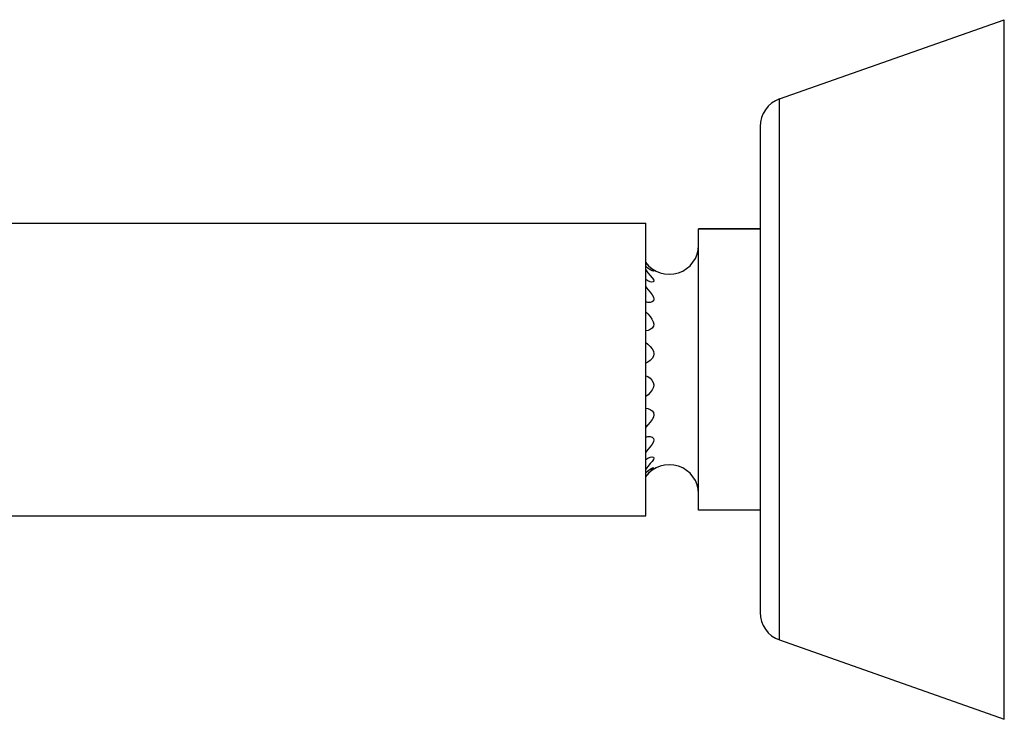
# Model space of a CAD drawing. Units: millimetres. Extents: x -223 to 923, y 1269 to 2634.
# Drawn here: x -190 to -156, y 2032 to 2056 of the extents above; entities that cross this region are included whole.
import ezdxf

# ---------------------------------------------------------------- set-up
doc = ezdxf.new("R2010")
doc.units = ezdxf.units.MM
doc.header["$LTSCALE"] = 77.505185
doc.layers.get('0').update_dxf_attribs({"linetype": 'CONTINUOUS'})

msp = doc.modelspace()

# ---------------------------------------------------------------- linework, layer by layer
at = {"linetype": 'Continuous'}
for p, q in [((-163.776, 2053.198), (-156.104, 2055.905)), ((-156.104, 2032.019), (-156.104, 2055.905)), ((-163.776, 2034.727), (-163.776, 2053.198)), ((-164.443, 2052.255), (-164.443, 2035.67)), ((-191.343, 2048.962), (-168.343, 2048.962)), ((-168.343, 2038.962), (-168.343, 2048.962)), ((-166.543, 2039.162), (-166.543, 2048.762)), ((-164.443, 2048.762), (-166.543, 2048.762)), ((-166.543, 2048.762), (-164.443, 2048.762)), ((-168.129, 2047.33), (-168.194, 2047.364)), ((-168.084, 2047.316), (-168.129, 2047.33)), ((-168.078, 2047.315), (-168.084, 2047.316)), ((-168.331, 2045.287), (-168.343, 2045.288)), ((-168.343, 2042.636), (-168.331, 2042.637)), ((-168.343, 2040.429), (-168.3, 2040.478)), ((-168.3, 2040.478), (-168.228, 2040.538)), ((-168.228, 2040.538), (-168.163, 2040.578)), ((-168.163, 2040.578), (-168.112, 2040.601)), ((-168.112, 2040.601), (-168.078, 2040.609)), ((-164.443, 2039.162), (-166.543, 2039.162)), ((-191.343, 2038.962), (-168.343, 2038.962)), ((-163.776, 2034.727), (-156.104, 2032.019))]:
    msp.add_line(p, q, dxfattribs=at)
for points in [[(-168.343, 2047.608), (-168.274, 2047.521), (-168.197, 2047.443), (-168.088, 2047.345)], [(-168.194, 2047.364), (-168.272, 2047.421), (-168.343, 2047.495)], [(-168.343, 2047.364), (-168.271, 2047.268), (-168.193, 2047.174), (-168.127, 2047.097), (-168.083, 2047.034), (-168.07, 2046.988), (-168.089, 2046.959), (-168.14, 2046.948)], [(-168.088, 2047.345), (-168.07, 2047.321), (-168.078, 2047.315)], [(-168.14, 2046.948), (-168.199, 2046.956), (-168.275, 2046.986), (-168.343, 2047.036)], [(-168.343, 2046.788), (-168.272, 2046.695), (-168.194, 2046.597), (-168.129, 2046.509), (-168.084, 2046.43), (-168.07, 2046.364), (-168.087, 2046.311), (-168.132, 2046.273), (-168.197, 2046.252), (-168.234, 2046.249)], [(-168.234, 2046.249), (-168.274, 2046.252), (-168.343, 2046.276)], [(-168.343, 2045.934), (-168.276, 2045.859), (-168.2, 2045.767), (-168.135, 2045.679), (-168.089, 2045.594), (-168.07, 2045.514), (-168.083, 2045.441), (-168.127, 2045.377), (-168.192, 2045.328), (-168.27, 2045.296), (-168.331, 2045.287)], [(-168.343, 2044.888), (-168.274, 2044.829), (-168.197, 2044.751), (-168.132, 2044.668), (-168.087, 2044.583), (-168.07, 2044.498), (-168.084, 2044.415), (-168.129, 2044.336), (-168.194, 2044.267), (-168.271, 2044.208), (-168.343, 2044.174)], [(-168.343, 2043.751), (-168.275, 2043.718), (-168.199, 2043.663), (-168.135, 2043.596), (-168.09, 2043.522), (-168.07, 2043.441), (-168.083, 2043.354), (-168.127, 2043.265), (-168.192, 2043.179), (-168.27, 2043.098), (-168.343, 2043.037)], [(-168.331, 2042.637), (-168.272, 2042.629), (-168.195, 2042.599), (-168.13, 2042.551), (-168.086, 2042.49), (-168.07, 2042.417), (-168.087, 2042.336), (-168.132, 2042.25), (-168.197, 2042.161), (-168.274, 2042.068), (-168.343, 2041.99)], [(-168.234, 2041.675), (-168.195, 2041.672), (-168.13, 2041.651), (-168.086, 2041.612), (-168.07, 2041.557), (-168.087, 2041.489), (-168.132, 2041.411), (-168.197, 2041.324), (-168.274, 2041.227), (-168.343, 2041.137)], [(-168.343, 2041.648), (-168.272, 2041.673), (-168.234, 2041.675)], [(-168.14, 2040.976), (-168.132, 2040.976), (-168.087, 2040.964), (-168.07, 2040.934), (-168.085, 2040.887), (-168.13, 2040.824), (-168.195, 2040.748), (-168.272, 2040.655), (-168.343, 2040.56)], [(-168.343, 2040.888), (-168.273, 2040.939), (-168.196, 2040.969), (-168.14, 2040.976)], [(-168.078, 2040.609), (-168.074, 2040.595), (-168.11, 2040.559), (-168.165, 2040.511), (-168.231, 2040.448), (-168.303, 2040.369), (-168.343, 2040.316)]]:
    msp.add_lwpolyline(points, dxfattribs=at)
for centre, start, end in [((-163.443, 2052.255), 109.44, 180), ((-167.543, 2048.212), 216.0113, 360), ((-167.543, 2039.712), 0, 143.9887), ((-163.443, 2035.67), 180, 250.56)]:
    msp.add_arc(centre, 1, start, end, dxfattribs=at)

doc.saveas('drawing.dxf')
